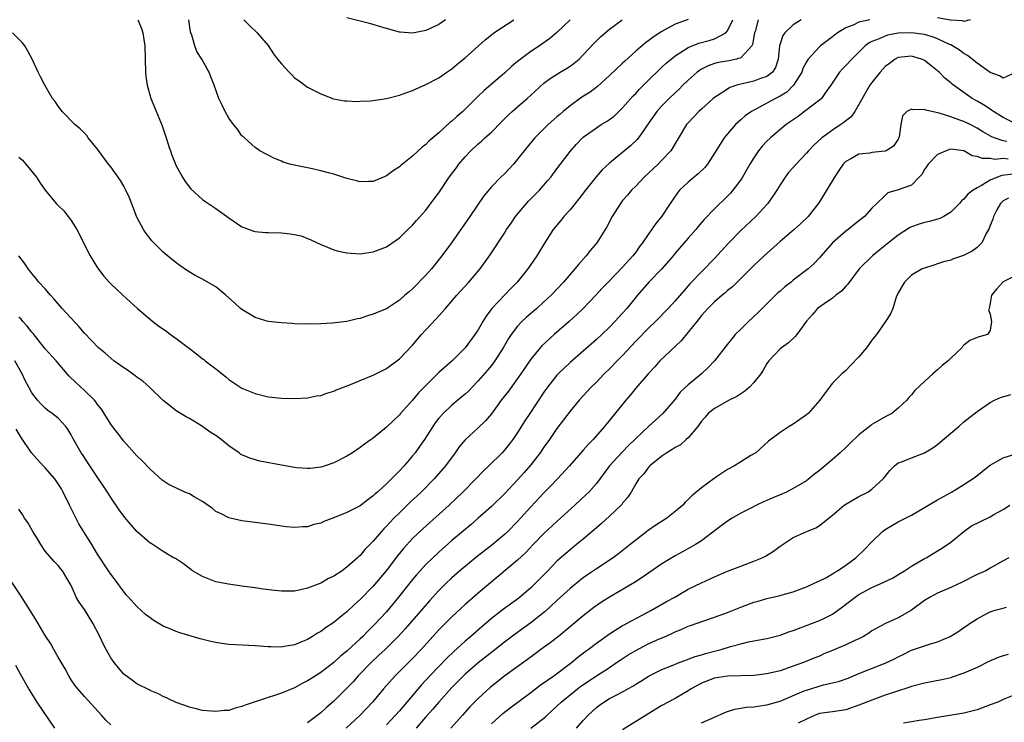
# Model space of a CAD drawing. Units: inches. Extents: x 2541000 to 2544000, y 1539000 to 1542000.
# Drawn here: x 2541843 to 2541993, y 1540058 to 1540165 of the extents above; entities that cross this region are included whole.
import ezdxf

# ---------------------------------------------------------------- set-up
doc = ezdxf.new("R2010")
doc.units = ezdxf.units.IN
doc.header["$MEASUREMENT"] = 0
doc.layers.add('LD25411539_2ft', color=254, linetype='Continuous')

msp = doc.modelspace()

# ---------------------------------------------------------------- linework, layer by layer
at = {"layer": 'LD25411539_2ft'}
for points, elevation in [([(2541945, 1540165.04), (2541943, 1540164.3), (2541941.43, 1540163.43), (2541941, 1540163.21), (2541939.65, 1540162.35), (2541939, 1540161.82), (2541938.51, 1540161.49), (2541937, 1540160.18), (2541935.32, 1540158.68), (2541935, 1540158.36), (2541933, 1540156.47), (2541931.18, 1540154.82), (2541930.04, 1540153.96), (2541928.81, 1540153.19), (2541927, 1540151.89), (2541925.92, 1540151), (2541925.43, 1540150.57), (2541925, 1540150.17), (2541923.64, 1540149), (2541921.64, 1540147), (2541921.34, 1540146.66), (2541919.98, 1540145), (2541919, 1540143.76), (2541918.35, 1540143), (2541917, 1540141.53), (2541916.46, 1540141), (2541915, 1540139.51), (2541913.86, 1540138.14), (2541911.72, 1540135), (2541908.93, 1540131), (2541907.48, 1540129), (2541905.86, 1540127), (2541905, 1540126.04), (2541903, 1540123.99), (2541902.46, 1540123.54), (2541901.83, 1540123), (2541901, 1540122.24), (2541899, 1540120.95), (2541897.61, 1540120.39), (2541897, 1540120.11), (2541896.14, 1540119.86), (2541895, 1540119.46), (2541894.62, 1540119.38), (2541893, 1540118.98), (2541890.74, 1540118.74), (2541889, 1540118.64), (2541887, 1540118.57), (2541885, 1540118.66), (2541884.7, 1540118.7), (2541883, 1540118.81), (2541881, 1540119.02), (2541879, 1540119.63), (2541877, 1540120.81), (2541876.76, 1540121), (2541875.85, 1540121.85), (2541874.53, 1540123), (2541873, 1540124.27), (2541871, 1540125.47), (2541869.96, 1540125.96), (2541868.72, 1540126.72), (2541867.53, 1540127.53), (2541867, 1540127.92), (2541865.93, 1540128.81), (2541865, 1540129.58), (2541863.56, 1540131), (2541863.29, 1540131.29), (2541863, 1540131.64), (2541862.41, 1540132.41), (2541862.02, 1540133), (2541861, 1540134.91), (2541859.84, 1540137.84), (2541859.33, 1540139), (2541859, 1540139.64), (2541858.5, 1540140.5), (2541857, 1540142.56), (2541856.66, 1540143), (2541855, 1540145.26), (2541853.59, 1540147), (2541853.34, 1540147.34), (2541852.36, 1540148.36), (2541851.56, 1540149), (2541849.59, 1540151), (2541849.35, 1540151.35), (2541849, 1540151.8), (2541848.55, 1540152.55), (2541848.15, 1540153), (2541846.95, 1540155), (2541846.31, 1540156.31), (2541845.94, 1540157), (2541845.02, 1540159), (2541844.32, 1540160.32), (2541843.91, 1540161), (2541843.5, 1540161.5), (2541842.03, 1540163)], 8414), ([(2541972.65, 1540165), (2541971, 1540164.6), (2541970.22, 1540164.22), (2541969, 1540163.75), (2541967.76, 1540163), (2541967, 1540162.39), (2541965.16, 1540161), (2541965, 1540160.86), (2541963.27, 1540159), (2541963.15, 1540158.85), (2541963, 1540158.58), (2541962.46, 1540157.54), (2541962.29, 1540157), (2541961.05, 1540155), (2541960.03, 1540153.97), (2541959, 1540153.33), (2541958.32, 1540153), (2541957, 1540152.27), (2541955.42, 1540151.42), (2541955, 1540151.21), (2541954.64, 1540151), (2541953.68, 1540150.32), (2541953, 1540149.72), (2541952.61, 1540149.39), (2541952.21, 1540149), (2541951, 1540147.61), (2541950.5, 1540147), (2541949, 1540144.66), (2541947.91, 1540143), (2541947.51, 1540142.49), (2541946.51, 1540141.49), (2541945, 1540140.22), (2541943.69, 1540139), (2541943.37, 1540138.63), (2541942.25, 1540137), (2541941, 1540135.05), (2541940.08, 1540133.92), (2541939, 1540132.39), (2541938.04, 1540131), (2541937.58, 1540130.42), (2541937, 1540129.58), (2541936.58, 1540129), (2541935, 1540127.27), (2541932.78, 1540125), (2541931.91, 1540124.08), (2541930.93, 1540123), (2541929.01, 1540120.99), (2541927.99, 1540120.01), (2541926.87, 1540119), (2541924.55, 1540117), (2541922.69, 1540115.31), (2541922.42, 1540115), (2541921, 1540113.28), (2541919.48, 1540111), (2541919, 1540110.31), (2541917.6, 1540108.4), (2541916.51, 1540107), (2541915, 1540104.93), (2541914.13, 1540103.87), (2541913, 1540102.77), (2541911.03, 1540100.97), (2541910.12, 1540099.88), (2541909.5, 1540099), (2541908.01, 1540097), (2541906.27, 1540095), (2541904.3, 1540093), (2541902.6, 1540091.4), (2541901, 1540089.85), (2541900.15, 1540089), (2541899, 1540087.78), (2541898.6, 1540087.4), (2541898.25, 1540087), (2541897, 1540085.53), (2541895.74, 1540084.26), (2541895, 1540083.33), (2541894.81, 1540083.19), (2541894.63, 1540083), (2541893, 1540081.53), (2541892.25, 1540081), (2541891, 1540080.16), (2541890.19, 1540079.81), (2541889, 1540079.11), (2541887, 1540078.36), (2541886.14, 1540078.14), (2541885, 1540077.91), (2541883.88, 1540077.88), (2541883, 1540077.87), (2541881.99, 1540077.99), (2541880.22, 1540078.22), (2541879, 1540078.42), (2541877, 1540078.68), (2541874.94, 1540078.94), (2541873, 1540079.32), (2541871, 1540080.12), (2541869.45, 1540081), (2541869.19, 1540081.19), (2541868.08, 1540082.08), (2541866.85, 1540082.85), (2541866.59, 1540083), (2541865.93, 1540083.4), (2541865, 1540083.96), (2541863.15, 1540085.15), (2541863, 1540085.22), (2541861, 1540086.99), (2541860.05, 1540088.05), (2541859.14, 1540089.14), (2541858.29, 1540090.29), (2541857, 1540092.18), (2541856.49, 1540093), (2541855.88, 1540093.88), (2541855.15, 1540095), (2541853.83, 1540097), (2541852.72, 1540098.72), (2541852.52, 1540099), (2541851.24, 1540101.24), (2541851, 1540101.72), (2541850.51, 1540102.51), (2541850.16, 1540103), (2541849, 1540104.24), (2541848.08, 1540105), (2541847.44, 1540105.44), (2541847, 1540105.81), (2541846.4, 1540106.4), (2541845.86, 1540107), (2541845, 1540108.11), (2541844.51, 1540109), (2541843.99, 1540109.99), (2541843.49, 1540111), (2541842.37, 1540113)], 8422), ([(2541962.21, 1540165), (2541961, 1540164.22), (2541959.74, 1540163), (2541959.42, 1540162.58), (2541959, 1540161.32), (2541958.92, 1540161), (2541958.72, 1540159), (2541958.31, 1540157.69), (2541957.86, 1540157), (2541957, 1540156.33), (2541956.01, 1540156.01), (2541955, 1540155.62), (2541953, 1540155.16), (2541952.42, 1540155), (2541951.36, 1540154.64), (2541951, 1540154.43), (2541949.39, 1540153.39), (2541949, 1540153.15), (2541948.81, 1540153), (2541947, 1540151.38), (2541946.6, 1540151), (2541945, 1540149.27), (2541944.76, 1540149), (2541942.34, 1540145), (2541941, 1540143.57), (2541940.43, 1540143), (2541938.29, 1540141), (2541937, 1540139.63), (2541936.37, 1540139), (2541935.74, 1540138.26), (2541935, 1540137.43), (2541934.66, 1540137), (2541933.41, 1540135), (2541932.59, 1540133.41), (2541932.35, 1540133), (2541931.05, 1540131), (2541930.12, 1540129.88), (2541929.45, 1540129), (2541928.3, 1540127.7), (2541927.74, 1540127), (2541925.98, 1540125), (2541924.1, 1540123), (2541923, 1540121.97), (2541921.92, 1540121), (2541920.35, 1540119.65), (2541919.66, 1540119), (2541919, 1540118.31), (2541918.01, 1540117), (2541917.6, 1540116.4), (2541916.8, 1540115), (2541915.54, 1540113), (2541915, 1540112.28), (2541914.43, 1540111.57), (2541913, 1540109.93), (2541912.08, 1540109), (2541911.56, 1540108.44), (2541911, 1540107.93), (2541910.51, 1540107.49), (2541909, 1540106.25), (2541907.64, 1540105), (2541907, 1540104.27), (2541906.45, 1540103.55), (2541906.07, 1540103), (2541904.8, 1540101), (2541904.07, 1540099.93), (2541903.4, 1540099), (2541903, 1540098.5), (2541901.72, 1540097), (2541901, 1540096.23), (2541899.77, 1540095), (2541899, 1540094.25), (2541897.63, 1540093), (2541897.29, 1540092.71), (2541897, 1540092.42), (2541896.17, 1540091.83), (2541895, 1540090.91), (2541893, 1540089.87), (2541891.1, 1540089.1), (2541889.5, 1540088.5), (2541889, 1540088.27), (2541887.95, 1540088.05), (2541887, 1540087.71), (2541886.28, 1540087.72), (2541885, 1540087.6), (2541883.72, 1540087.72), (2541881, 1540088.11), (2541879, 1540088.36), (2541877, 1540088.62), (2541875, 1540089.08), (2541873.74, 1540089.74), (2541873, 1540090.04), (2541872.5, 1540090.5), (2541871, 1540091.54), (2541869.73, 1540092.27), (2541869, 1540092.73), (2541868.28, 1540093), (2541866.05, 1540094.05), (2541865.93, 1540094.12), (2541865, 1540094.7), (2541864.83, 1540094.83), (2541863, 1540096.48), (2541861.77, 1540097.77), (2541861, 1540098.54), (2541859, 1540100.75), (2541858.04, 1540102.04), (2541857.26, 1540103), (2541857, 1540103.35), (2541855.61, 1540105.61), (2541855, 1540106.35), (2541854.75, 1540106.75), (2541854.51, 1540107), (2541853, 1540108.48), (2541851.69, 1540109.69), (2541850.69, 1540110.69), (2541848.68, 1540113), (2541847, 1540114.85), (2541845.17, 1540117.17), (2541845, 1540117.36), (2541844.29, 1540118.29), (2541843.63, 1540119), (2541843.34, 1540119.34), (2541843, 1540119.64)], 8420), ([(2541955.66, 1540165), (2541955.19, 1540163.19), (2541955.12, 1540163), (2541954.8, 1540161.2), (2541954.69, 1540161), (2541953, 1540159.19), (2541952.36, 1540159), (2541951.25, 1540158.75), (2541949.55, 1540158.45), (2541949, 1540158.3), (2541948.03, 1540157.97), (2541947, 1540157.44), (2541946.72, 1540157.27), (2541946.37, 1540157), (2541945, 1540155.8), (2541944.18, 1540155), (2541943.6, 1540154.4), (2541943, 1540153.86), (2541942.11, 1540153), (2541941, 1540151.89), (2541940.2, 1540151), (2541939, 1540149.26), (2541938.33, 1540148.33), (2541937.42, 1540147), (2541937.24, 1540146.76), (2541936.21, 1540145.79), (2541933, 1540143.12), (2541931.9, 1540142.1), (2541930.97, 1540141.03), (2541929.33, 1540139), (2541928.32, 1540137.68), (2541927.76, 1540137), (2541927, 1540136.03), (2541926.07, 1540135), (2541925.6, 1540134.4), (2541924.44, 1540133), (2541923.08, 1540130.92), (2541921.94, 1540129), (2541920.56, 1540127), (2541918.95, 1540125), (2541917.97, 1540124.03), (2541916.99, 1540123.01), (2541915.09, 1540121), (2541914.2, 1540119.8), (2541913.72, 1540119), (2541913, 1540117.74), (2541912.5, 1540117), (2541911.03, 1540115), (2541909.03, 1540113), (2541907, 1540111.23), (2541905, 1540109.25), (2541903.9, 1540108.1), (2541903, 1540107), (2541901.17, 1540105), (2541901, 1540104.79), (2541899, 1540102.89), (2541897, 1540101.23), (2541896.69, 1540101), (2541895.69, 1540100.31), (2541895, 1540099.77), (2541893.84, 1540099), (2541893, 1540098.47), (2541891, 1540097.44), (2541889.7, 1540097), (2541889, 1540096.8), (2541887.4, 1540096.6), (2541887, 1540096.58), (2541885.31, 1540096.69), (2541885, 1540096.73), (2541883, 1540097.08), (2541879.73, 1540097.73), (2541878.18, 1540098.18), (2541877, 1540098.7), (2541876.8, 1540098.8), (2541876.56, 1540099), (2541875, 1540100.05), (2541873.85, 1540101), (2541873, 1540101.63), (2541872.15, 1540102.15), (2541871, 1540102.99), (2541869, 1540104.22), (2541868.49, 1540104.49), (2541867, 1540105.37), (2541865.93, 1540106.23), (2541865, 1540106.97), (2541862.9, 1540109), (2541861.89, 1540109.89), (2541861, 1540110.49), (2541860.72, 1540110.72), (2541860.33, 1540111), (2541859.57, 1540111.57), (2541859, 1540111.91), (2541857.49, 1540113), (2541857, 1540113.39), (2541856.15, 1540114.15), (2541855.12, 1540115), (2541853, 1540117.21), (2541852.19, 1540118.19), (2541849.63, 1540121), (2541849, 1540121.71), (2541848.41, 1540122.41), (2541847.83, 1540123), (2541847, 1540123.97), (2541846.04, 1540125), (2541845.59, 1540125.59), (2541845, 1540126.3), (2541844.7, 1540126.7), (2541844.44, 1540127), (2541843.87, 1540127.87), (2541843, 1540129)], 8418), ([(2541843, 1540144.07), (2541843.57, 1540143.57), (2541844.09, 1540143), (2541845, 1540141.87), (2541845.68, 1540141), (2541846.2, 1540140.2), (2541847, 1540139), (2541848.68, 1540137), (2541849, 1540136.66), (2541849.85, 1540135.85), (2541850.53, 1540135), (2541851, 1540134.37), (2541851.84, 1540133), (2541852.24, 1540132.24), (2541852.89, 1540130.89), (2541853.85, 1540129), (2541855, 1540127.16), (2541855.93, 1540125.93), (2541856.75, 1540125), (2541857, 1540124.73), (2541858.84, 1540123), (2541861.1, 1540121), (2541863.44, 1540119), (2541864.31, 1540118.31), (2541865.5, 1540117.5), (2541865.93, 1540117.19), (2541867, 1540116.42), (2541869, 1540114.86), (2541870.09, 1540114.09), (2541871, 1540113.3), (2541871.18, 1540113.18), (2541871.39, 1540113), (2541873, 1540111.78), (2541873.97, 1540111), (2541874.56, 1540110.56), (2541875, 1540110.16), (2541877, 1540108.84), (2541879, 1540108.01), (2541881, 1540107.54), (2541883, 1540107.32), (2541885, 1540107.25), (2541887, 1540107.36), (2541888.35, 1540107.65), (2541889, 1540107.74), (2541889.92, 1540108.08), (2541891, 1540108.4), (2541891.42, 1540108.58), (2541893.31, 1540109.31), (2541895, 1540109.98), (2541897, 1540110.82), (2541899, 1540111.84), (2541901, 1540113.3), (2541903, 1540115.39), (2541904.37, 1540117), (2541905, 1540117.71), (2541906.59, 1540119.41), (2541908.02, 1540121), (2541909.76, 1540123), (2541911.59, 1540125), (2541913, 1540126.66), (2541913.28, 1540127), (2541914.82, 1540129.18), (2541917, 1540132.48), (2541917.32, 1540133), (2541918, 1540134), (2541918.7, 1540135), (2541920.68, 1540137.32), (2541922.34, 1540139), (2541923.58, 1540140.42), (2541924.05, 1540141), (2541925, 1540142.25), (2541927, 1540144.91), (2541927.97, 1540146.03), (2541928.88, 1540147), (2541929, 1540147.11), (2541931, 1540148.54), (2541931.74, 1540149), (2541932.53, 1540149.47), (2541933, 1540149.78), (2541933.69, 1540150.31), (2541935, 1540151.56), (2541936.61, 1540153.39), (2541937, 1540153.77), (2541937.58, 1540154.42), (2541939, 1540155.82), (2541940.61, 1540157.39), (2541941, 1540157.74), (2541941.64, 1540158.36), (2541942.38, 1540159), (2541943, 1540159.49), (2541944.28, 1540160.28), (2541945, 1540160.76), (2541946.6, 1540161.4), (2541948.19, 1540161.81), (2541949, 1540162.07), (2541950.73, 1540163), (2541951, 1540163.29), (2541951.81, 1540165)], 8416), ([(2541861.14, 1540165), (2541861.67, 1540163.68), (2541861.91, 1540163), (2541862.04, 1540161.96), (2541862.2, 1540161), (2541862.28, 1540157), (2541862.35, 1540156.35), (2541862.54, 1540155), (2541863.13, 1540153), (2541863.65, 1540151.66), (2541864.82, 1540148.82), (2541865.45, 1540147), (2541865.93, 1540145.53), (2541866.11, 1540145), (2541866.34, 1540144.34), (2541866.87, 1540143), (2541867, 1540142.73), (2541867.95, 1540141), (2541868.36, 1540140.36), (2541869, 1540139.48), (2541869.23, 1540139.23), (2541871, 1540137.59), (2541871.34, 1540137.34), (2541873, 1540136.22), (2541875, 1540134.79), (2541877, 1540133.43), (2541878.13, 1540133), (2541878.78, 1540132.78), (2541879, 1540132.73), (2541880.58, 1540132.58), (2541881, 1540132.58), (2541883, 1540132.51), (2541884.37, 1540132.37), (2541885, 1540132.26), (2541886.03, 1540132.03), (2541887.47, 1540131.47), (2541889, 1540130.74), (2541889.41, 1540130.59), (2541891, 1540129.94), (2541891.73, 1540129.73), (2541893, 1540129.46), (2541895, 1540129.31), (2541897, 1540129.6), (2541899, 1540130.38), (2541901, 1540131.74), (2541902.29, 1540133), (2541903, 1540133.67), (2541903.61, 1540134.39), (2541905, 1540135.98), (2541906.31, 1540137.69), (2541907, 1540138.63), (2541908.59, 1540141), (2541909.62, 1540142.38), (2541910.06, 1540143), (2541911, 1540144.11), (2541911.85, 1540145), (2541913, 1540146.08), (2541913.51, 1540146.49), (2541914.03, 1540147), (2541915, 1540147.88), (2541916.56, 1540149.44), (2541917.57, 1540150.43), (2541918.19, 1540151), (2541919, 1540151.74), (2541920.44, 1540153), (2541921, 1540153.52), (2541923, 1540155.32), (2541923.95, 1540156.05), (2541925.49, 1540157), (2541926.45, 1540157.55), (2541927, 1540157.91), (2541927.63, 1540158.37), (2541928.36, 1540159), (2541929, 1540159.62), (2541930.64, 1540161.36), (2541931.63, 1540162.37), (2541933, 1540163.55), (2541934.94, 1540165)], 8412), ([(2541927.01, 1540165), (2541925, 1540163.06), (2541923.89, 1540162.11), (2541922.36, 1540161), (2541921, 1540160.13), (2541919.2, 1540158.8), (2541919, 1540158.61), (2541918.1, 1540157.9), (2541917, 1540156.87), (2541915, 1540155.19), (2541913.83, 1540154.17), (2541913, 1540153.32), (2541911, 1540151.34), (2541910.63, 1540151), (2541909.74, 1540150.26), (2541909, 1540149.54), (2541908.69, 1540149.31), (2541907, 1540147.74), (2541905.5, 1540146.5), (2541905, 1540145.96), (2541904.44, 1540145.56), (2541903, 1540144.19), (2541901.23, 1540142.77), (2541901, 1540142.56), (2541900.03, 1540141.97), (2541899, 1540141.2), (2541897, 1540140.35), (2541896.34, 1540140.34), (2541895, 1540140.26), (2541894.45, 1540140.45), (2541893, 1540140.78), (2541892.85, 1540140.85), (2541891, 1540141.45), (2541890.41, 1540141.59), (2541889, 1540141.98), (2541887.75, 1540142.25), (2541887, 1540142.4), (2541885.2, 1540142.8), (2541885, 1540142.83), (2541884.29, 1540143), (2541883.29, 1540143.29), (2541883, 1540143.45), (2541881.87, 1540143.87), (2541879.7, 1540145), (2541879, 1540145.54), (2541877.37, 1540147), (2541877.2, 1540147.2), (2541877, 1540147.31), (2541876.3, 1540148.3), (2541875.73, 1540149), (2541875, 1540150), (2541874.44, 1540151), (2541873.96, 1540151.96), (2541873.49, 1540153), (2541872.77, 1540155), (2541872.28, 1540156.28), (2541872.02, 1540157), (2541871.63, 1540157.63), (2541870.89, 1540159), (2541870.14, 1540160.14), (2541869.83, 1540161), (2541869.35, 1540162.65), (2541869.21, 1540163), (2541869.16, 1540163.16), (2541868.89, 1540165)], 8410), ([(2541877.28, 1540165), (2541878.13, 1540164.13), (2541879.31, 1540163), (2541881, 1540161.04), (2541881.82, 1540159.82), (2541882.42, 1540159), (2541883, 1540158.29), (2541884.19, 1540157), (2541884.61, 1540156.61), (2541885, 1540156.16), (2541885.7, 1540155.7), (2541887, 1540154.71), (2541889, 1540153.68), (2541890.96, 1540152.96), (2541892.64, 1540152.64), (2541893, 1540152.61), (2541894.54, 1540152.54), (2541895, 1540152.56), (2541896.65, 1540152.65), (2541899, 1540152.98), (2541901, 1540153.49), (2541902.12, 1540153.88), (2541903, 1540154.22), (2541905, 1540155.12), (2541907, 1540156.15), (2541908.21, 1540157), (2541909, 1540157.52), (2541909.8, 1540158.2), (2541911, 1540159.16), (2541914.08, 1540161.92), (2541915, 1540162.7), (2541915.39, 1540163), (2541918.44, 1540165)], 8408), ([(2541908.03, 1540165), (2541907, 1540164.27), (2541905.6, 1540163.6), (2541905, 1540163.34), (2541903, 1540162.95), (2541901.09, 1540163.09), (2541901, 1540163.1), (2541899, 1540163.65), (2541897.96, 1540163.96), (2541897, 1540164.27), (2541896.41, 1540164.41), (2541895, 1540164.78), (2541893, 1540165.27)], 8406), ([(2541987.94, 1540165), (2541987, 1540164.72), (2541986.81, 1540164.81), (2541985, 1540164.92), (2541984.94, 1540164.94), (2541983, 1540165.26)], 8422), ([(2541994.95, 1540157), (2541993, 1540156.09), (2541992.45, 1540156.45), (2541991, 1540156.94), (2541989, 1540158.37), (2541987.55, 1540159.55), (2541987, 1540159.84), (2541986.33, 1540160.33), (2541985.29, 1540161), (2541985, 1540161.16), (2541984.73, 1540161.27), (2541983, 1540162.1), (2541982.35, 1540162.35), (2541981, 1540162.73), (2541979, 1540163), (2541977, 1540162.92), (2541975.37, 1540162.63), (2541975, 1540162.51), (2541974.07, 1540162.07), (2541973, 1540161.67), (2541972.55, 1540161.45), (2541971.97, 1540161), (2541969.91, 1540159), (2541969, 1540158), (2541968.5, 1540157.5), (2541968.03, 1540157), (2541966.71, 1540155), (2541965.91, 1540153.91), (2541965.29, 1540153), (2541965, 1540152.74), (2541963.97, 1540151.97), (2541962.73, 1540151), (2541961.74, 1540150.26), (2541961, 1540149.76), (2541959.94, 1540149), (2541957.53, 1540147), (2541957, 1540146.46), (2541956.29, 1540145.71), (2541955.72, 1540145), (2541955, 1540143.95), (2541954.41, 1540143), (2541953.27, 1540141), (2541953, 1540140.59), (2541951.82, 1540139), (2541951.43, 1540138.57), (2541951, 1540138.12), (2541949, 1540136.17), (2541947.45, 1540134.55), (2541946.53, 1540133.47), (2541946.16, 1540133), (2541945, 1540131.71), (2541943, 1540129.4), (2541942.68, 1540129), (2541940.97, 1540127.03), (2541939, 1540124.97), (2541937.29, 1540123), (2541935.64, 1540121), (2541935, 1540120.27), (2541933.84, 1540119), (2541933, 1540118.13), (2541931.81, 1540117), (2541931, 1540116.26), (2541927, 1540112.75), (2541925.17, 1540111), (2541925, 1540110.82), (2541923.55, 1540109), (2541923, 1540108.23), (2541920.84, 1540105), (2541920.12, 1540103.88), (2541919, 1540102.1), (2541918.26, 1540101), (2541917.72, 1540100.28), (2541917, 1540099.38), (2541916.64, 1540099), (2541914.6, 1540097), (2541913.78, 1540096.22), (2541912.65, 1540095), (2541910.68, 1540093), (2541908.57, 1540091), (2541904.58, 1540087.42), (2541903, 1540085.92), (2541901.6, 1540084.4), (2541900.7, 1540083.3), (2541898.95, 1540081), (2541897, 1540078.65), (2541895, 1540076.6), (2541894.15, 1540075.85), (2541893, 1540074.76), (2541891.71, 1540073.71), (2541891, 1540073.14), (2541889.71, 1540072.29), (2541889, 1540071.74), (2541888.52, 1540071.48), (2541887.75, 1540071), (2541887, 1540070.55), (2541886.22, 1540070.22), (2541885, 1540069.74), (2541883.45, 1540069.45), (2541883, 1540069.38), (2541881.39, 1540069.39), (2541881, 1540069.4), (2541879, 1540069.57), (2541875, 1540069.79), (2541873.92, 1540069.92), (2541873, 1540070.06), (2541872.24, 1540070.24), (2541870.65, 1540070.65), (2541867.55, 1540071.55), (2541867, 1540071.76), (2541865.93, 1540072.22), (2541865.67, 1540072.33), (2541865, 1540072.58), (2541863.47, 1540073.47), (2541863, 1540073.82), (2541862.32, 1540074.32), (2541861, 1540075.55), (2541859.71, 1540077), (2541859.36, 1540077.36), (2541858.5, 1540078.5), (2541858.15, 1540079), (2541857, 1540080.49), (2541856.69, 1540081), (2541855, 1540083.55), (2541854.14, 1540085), (2541852.92, 1540086.92), (2541852.17, 1540088.17), (2541850.82, 1540090.82), (2541850.74, 1540091), (2541849.75, 1540093), (2541849.48, 1540093.48), (2541848.47, 1540095), (2541847, 1540096.69), (2541846.7, 1540097), (2541844.93, 1540099), (2541843.34, 1540101.34), (2541842.58, 1540102.58)], 8424), ([(2541995, 1540149.06), (2541993, 1540150.08), (2541991.49, 1540151), (2541991.22, 1540151.22), (2541991, 1540151.34), (2541990.01, 1540152.01), (2541989, 1540152.6), (2541988.25, 1540153), (2541985.43, 1540155), (2541985.19, 1540155.19), (2541985, 1540155.38), (2541984.1, 1540156.1), (2541983.25, 1540157), (2541981.99, 1540158.01), (2541981, 1540158.78), (2541980.54, 1540159), (2541979, 1540159.44), (2541977, 1540159.24), (2541976.53, 1540159), (2541975.66, 1540158.34), (2541975, 1540157.85), (2541974.23, 1540157), (2541973, 1540155.44), (2541972.68, 1540155), (2541972.04, 1540153.96), (2541971, 1540152.06), (2541970.37, 1540151), (2541969.83, 1540150.17), (2541969, 1540149.59), (2541968.69, 1540149.31), (2541968.25, 1540149), (2541967, 1540148.17), (2541965.34, 1540147), (2541964.12, 1540145.88), (2541963.31, 1540145), (2541963, 1540144.63), (2541961.43, 1540143), (2541960.29, 1540141.71), (2541959.76, 1540141), (2541959, 1540139.85), (2541958.49, 1540139), (2541957.15, 1540137), (2541957, 1540136.83), (2541955.28, 1540135), (2541953, 1540132.86), (2541951.09, 1540130.91), (2541949, 1540128.58), (2541945.26, 1540124.74), (2541944.31, 1540123.69), (2541943, 1540122.15), (2541941.94, 1540121), (2541939.99, 1540119), (2541939, 1540118.04), (2541937, 1540115.98), (2541935, 1540113.83), (2541934.17, 1540113), (2541933, 1540111.79), (2541932.18, 1540111), (2541931, 1540109.76), (2541930.22, 1540109), (2541928.37, 1540107), (2541927, 1540105.34), (2541925, 1540102.68), (2541923.84, 1540101), (2541923, 1540099.84), (2541922.43, 1540099), (2541921, 1540097.13), (2541920.02, 1540095.98), (2541919, 1540094.84), (2541917, 1540092.72), (2541915, 1540090.78), (2541912.99, 1540089), (2541911.92, 1540088.08), (2541909, 1540085.6), (2541907, 1540083.86), (2541906.06, 1540083), (2541905, 1540081.97), (2541903.6, 1540080.4), (2541903, 1540079.68), (2541900.86, 1540077), (2541899, 1540074.76), (2541897.2, 1540072.8), (2541896.19, 1540071.81), (2541895.41, 1540071), (2541895, 1540070.61), (2541893, 1540068.76), (2541892.03, 1540067.97), (2541891, 1540067.02), (2541889, 1540065.51), (2541887.47, 1540064.53), (2541887, 1540064.22), (2541886.18, 1540063.82), (2541885, 1540063.15), (2541883, 1540062.33), (2541881.97, 1540061.97), (2541881, 1540061.68), (2541877.5, 1540060.5), (2541877, 1540060.3), (2541875.96, 1540060.04), (2541875, 1540059.73), (2541874.3, 1540059.7), (2541873, 1540059.53), (2541872.38, 1540059.62), (2541871, 1540059.7), (2541870.02, 1540059.97), (2541869, 1540060.21), (2541867, 1540060.94), (2541865.93, 1540061.45), (2541865.6, 1540061.6), (2541865, 1540061.86), (2541864.26, 1540062.26), (2541863, 1540062.75), (2541862.85, 1540062.85), (2541861, 1540063.75), (2541860.3, 1540064.3), (2541859, 1540065.25), (2541858.19, 1540066.19), (2541857.53, 1540067), (2541857, 1540067.73), (2541856.29, 1540069), (2541855.85, 1540069.85), (2541855.35, 1540071), (2541854.28, 1540073), (2541853, 1540075.08), (2541852.21, 1540076.21), (2541851.76, 1540077), (2541851.51, 1540077.51), (2541851, 1540078.75), (2541849.64, 1540081), (2541849.35, 1540081.35), (2541849, 1540081.79), (2541848.4, 1540082.4), (2541847, 1540084.01), (2541846.34, 1540085), (2541845.87, 1540085.87), (2541845.16, 1540087), (2541844.37, 1540088.37), (2541843.89, 1540089), (2541843.58, 1540089.58), (2541843, 1540090.4)], 8426), ([(2541993.56, 1540146.44), (2541993, 1540146.52), (2541991.62, 1540147), (2541991.18, 1540147.18), (2541989.91, 1540147.91), (2541989, 1540148.47), (2541987.96, 1540149), (2541987, 1540149.46), (2541986.25, 1540149.75), (2541985, 1540150.18), (2541983.23, 1540150.77), (2541981.2, 1540151.2), (2541981, 1540151.31), (2541979.25, 1540151.25), (2541979, 1540151.36), (2541978.33, 1540151), (2541977.63, 1540150.37), (2541977.4, 1540149), (2541977.16, 1540147.16), (2541977.11, 1540147), (2541977, 1540146.8), (2541976.27, 1540145.73), (2541975.15, 1540145), (2541975, 1540144.94), (2541973, 1540144.75), (2541972.67, 1540144.67), (2541971, 1540144.51), (2541969.77, 1540143.77), (2541969, 1540143.4), (2541968.63, 1540143), (2541967.97, 1540142.03), (2541967.29, 1540141), (2541967, 1540140.48), (2541964.92, 1540137.08), (2541963.28, 1540135), (2541962.13, 1540133.87), (2541961.16, 1540133), (2541959, 1540131.17), (2541956.56, 1540129), (2541955.77, 1540128.23), (2541955, 1540127.52), (2541951.72, 1540124.28), (2541951, 1540123.71), (2541950.64, 1540123.36), (2541950.19, 1540123), (2541949, 1540121.99), (2541948.01, 1540121), (2541947.54, 1540120.46), (2541947, 1540119.89), (2541946.29, 1540119), (2541945, 1540117.35), (2541943.93, 1540116.07), (2541940.69, 1540113), (2541939.89, 1540112.11), (2541938.87, 1540111), (2541937, 1540108.82), (2541936.18, 1540107.82), (2541935.47, 1540107), (2541932.26, 1540103), (2541930.51, 1540101), (2541929.75, 1540100.25), (2541929, 1540099.37), (2541926.91, 1540097), (2541925.08, 1540095), (2541924.06, 1540093.94), (2541923, 1540092.87), (2541921, 1540090.75), (2541919.45, 1540089), (2541919, 1540088.52), (2541917.49, 1540087), (2541917, 1540086.55), (2541915.07, 1540084.93), (2541912.84, 1540083.16), (2541910.22, 1540081), (2541909, 1540079.93), (2541908.01, 1540079), (2541907, 1540077.99), (2541905.58, 1540076.42), (2541901.86, 1540072.14), (2541900.81, 1540071), (2541898.8, 1540069), (2541897.88, 1540068.12), (2541896.68, 1540067), (2541894.73, 1540065), (2541893.92, 1540064.08), (2541893, 1540063.1), (2541891, 1540061.11), (2541889.86, 1540060.14), (2541889, 1540059.36), (2541887, 1540057.83)], 8428), ([(2541993.73, 1540143.73), (2541993, 1540143.82), (2541991.7, 1540143.7), (2541991, 1540143.82), (2541989.82, 1540143.82), (2541989, 1540144.17), (2541988.27, 1540144.27), (2541987, 1540144.99), (2541985, 1540145.25), (2541984.79, 1540145.21), (2541983, 1540144.43), (2541981.57, 1540143), (2541981.33, 1540142.67), (2541981, 1540142.16), (2541980.58, 1540141.42), (2541980.2, 1540141), (2541979, 1540139.8), (2541977, 1540139.06), (2541975.41, 1540138.59), (2541975, 1540138.22), (2541973.73, 1540137), (2541973, 1540136.28), (2541971.84, 1540135), (2541971, 1540134.36), (2541969.37, 1540133), (2541969, 1540132.75), (2541967, 1540131.01), (2541965.23, 1540129), (2541965, 1540128.71), (2541964.17, 1540127.83), (2541963.27, 1540127), (2541961, 1540125.28), (2541960.67, 1540125), (2541959.72, 1540124.28), (2541959, 1540123.64), (2541958.65, 1540123.35), (2541956.26, 1540121), (2541955.64, 1540120.36), (2541954.16, 1540119), (2541953, 1540117.82), (2541952.16, 1540117), (2541951.63, 1540116.37), (2541951, 1540115.56), (2541948.98, 1540113), (2541948.03, 1540111.97), (2541947.01, 1540111), (2541945, 1540109.36), (2541943.79, 1540108.21), (2541943, 1540107.18), (2541941.15, 1540105), (2541939, 1540103.04), (2541935.91, 1540100.09), (2541934.91, 1540099.09), (2541933.01, 1540097), (2541932.16, 1540095.84), (2541931, 1540094.31), (2541929.84, 1540093), (2541929.42, 1540092.58), (2541927.74, 1540091), (2541925.56, 1540089), (2541925, 1540088.51), (2541923, 1540086.67), (2541921.39, 1540085), (2541920.23, 1540083.77), (2541919, 1540082.62), (2541913, 1540077.59), (2541911, 1540075.84), (2541909, 1540074), (2541907, 1540071.98), (2541904.3, 1540069), (2541903, 1540067.63), (2541900.36, 1540065), (2541898.58, 1540063), (2541896.89, 1540061), (2541895, 1540059.01), (2541892.88, 1540057)], 8430), ([(2541994.55, 1540141.45), (2541992.77, 1540141.23), (2541992.11, 1540141), (2541991, 1540140.52), (2541989.71, 1540139.71), (2541989, 1540139.35), (2541988.4, 1540139), (2541987.6, 1540138.4), (2541987, 1540137.63), (2541986.62, 1540137.38), (2541986.33, 1540137), (2541985, 1540135.67), (2541983.94, 1540135), (2541983.32, 1540134.68), (2541981.76, 1540134.24), (2541981, 1540134.09), (2541980.17, 1540133.83), (2541979, 1540133.42), (2541978.73, 1540133.27), (2541977, 1540132.18), (2541975.51, 1540131), (2541975, 1540130.56), (2541973.09, 1540129), (2541971.07, 1540127), (2541969.32, 1540124.68), (2541969, 1540124.37), (2541968.37, 1540123.63), (2541967.5, 1540123), (2541967, 1540122.57), (2541965.7, 1540121.7), (2541964.72, 1540121), (2541963.95, 1540120.05), (2541963, 1540119.04), (2541961.56, 1540117), (2541961.29, 1540116.71), (2541960.26, 1540115.74), (2541959.21, 1540115), (2541959, 1540114.82), (2541957.3, 1540113), (2541957, 1540112.59), (2541956.44, 1540111.56), (2541956.05, 1540111), (2541955, 1540109.69), (2541954.35, 1540109), (2541953.63, 1540108.37), (2541953, 1540107.98), (2541952.43, 1540107.57), (2541951.26, 1540107), (2541949, 1540105.75), (2541948.04, 1540105), (2541947.58, 1540104.42), (2541947, 1540103.82), (2541946.69, 1540103.31), (2541946.45, 1540103), (2541945, 1540101.28), (2541944.71, 1540101), (2541943.8, 1540100.2), (2541943, 1540099.8), (2541942.54, 1540099.47), (2541941.74, 1540099), (2541941, 1540098.49), (2541939.14, 1540097), (2541939, 1540096.84), (2541938.22, 1540095.78), (2541937.46, 1540095), (2541937, 1540094.27), (2541936.29, 1540093), (2541935.8, 1540092.2), (2541935, 1540091.29), (2541934.88, 1540091.12), (2541934.77, 1540091), (2541933, 1540089.33), (2541931.79, 1540088.21), (2541931, 1540087.55), (2541930.38, 1540087), (2541929, 1540085.83), (2541928, 1540085), (2541927, 1540084.21), (2541926.34, 1540083.66), (2541925, 1540082.46), (2541923.59, 1540081), (2541921.63, 1540079), (2541921, 1540078.4), (2541919.17, 1540076.83), (2541916.86, 1540075.14), (2541915, 1540073.72), (2541913.53, 1540072.47), (2541911.86, 1540071), (2541911, 1540070.28), (2541909.28, 1540068.72), (2541908.26, 1540067.74), (2541905.65, 1540065), (2541904.37, 1540063.63), (2541901, 1540059.65), (2541900.42, 1540059), (2541899, 1540057.51)], 8432), ([(2541993.8, 1540137.8), (2541993, 1540137.39), (2541992.79, 1540137.21), (2541992.6, 1540137), (2541992.04, 1540136.04), (2541991.49, 1540135), (2541991.41, 1540134.59), (2541991, 1540133.64), (2541990.84, 1540133.16), (2541990.4, 1540132.4), (2541989.76, 1540131), (2541989, 1540130.3), (2541988.28, 1540129.72), (2541986.94, 1540129.06), (2541985.44, 1540128.56), (2541985, 1540128.37), (2541983.9, 1540128.1), (2541983, 1540127.77), (2541982.41, 1540127.59), (2541981, 1540127.15), (2541980.66, 1540127), (2541979, 1540126.07), (2541977.95, 1540125), (2541977, 1540123.36), (2541976.7, 1540122.7), (2541976.15, 1540121), (2541975.84, 1540120.16), (2541975.08, 1540119), (2541973.67, 1540117), (2541973, 1540116.14), (2541972.17, 1540115), (2541971, 1540113.59), (2541969.73, 1540112.27), (2541969, 1540111.54), (2541968.39, 1540111), (2541967, 1540109.6), (2541965.85, 1540108.15), (2541965.07, 1540107), (2541963.29, 1540105), (2541963, 1540104.75), (2541961, 1540103.33), (2541960.4, 1540103), (2541959, 1540102.1), (2541957.23, 1540100.77), (2541955.29, 1540099), (2541955, 1540098.81), (2541954.55, 1540098.55), (2541953, 1540097.61), (2541952.04, 1540097), (2541951, 1540096.45), (2541949.32, 1540095.32), (2541948.93, 1540095.07), (2541947, 1540093.63), (2541945.55, 1540092.45), (2541945, 1540091.87), (2541944.55, 1540091.45), (2541944.18, 1540091), (2541943, 1540090.02), (2541941.72, 1540089), (2541940.07, 1540087.93), (2541938.88, 1540087.12), (2541937, 1540085.69), (2541936.16, 1540085), (2541934.39, 1540083.61), (2541933.55, 1540083), (2541931, 1540081.31), (2541929.63, 1540080.37), (2541929, 1540079.91), (2541928.49, 1540079.51), (2541927, 1540078.28), (2541925, 1540076.47), (2541923.19, 1540074.81), (2541923, 1540074.65), (2541921, 1540073.05), (2541918.64, 1540071.36), (2541917, 1540070.13), (2541915.27, 1540068.73), (2541913, 1540066.95), (2541911, 1540065.24), (2541910.75, 1540065), (2541909.89, 1540064.11), (2541909, 1540063.22), (2541906.98, 1540061), (2541906.07, 1540059.93), (2541905, 1540058.74), (2541903.54, 1540057)], 8434), ([(2541995, 1540126.08), (2541993, 1540125.05), (2541992.92, 1540125), (2541992.02, 1540123.98), (2541991.21, 1540123), (2541991, 1540121.8), (2541990.83, 1540121), (2541990.77, 1540120.77), (2541991, 1540120.09), (2541991.22, 1540119), (2541991, 1540117.65), (2541990.58, 1540117), (2541989.33, 1540116.67), (2541989, 1540116.55), (2541987.92, 1540116.08), (2541987, 1540115.39), (2541986.81, 1540115.19), (2541986.67, 1540115), (2541985, 1540113.42), (2541984.59, 1540113), (2541983.7, 1540112.3), (2541983, 1540111.63), (2541982.27, 1540111), (2541981, 1540109.85), (2541979.53, 1540108.47), (2541979, 1540107.81), (2541978.61, 1540107.39), (2541978.3, 1540107), (2541977, 1540105.81), (2541976.01, 1540105), (2541975, 1540104.48), (2541973.69, 1540103.69), (2541973, 1540103.29), (2541972.83, 1540103.17), (2541971, 1540101.72), (2541969.61, 1540100.39), (2541969, 1540099.78), (2541968.15, 1540099), (2541967, 1540097.98), (2541965, 1540096.31), (2541964.26, 1540095.74), (2541963.38, 1540095), (2541963, 1540094.73), (2541961, 1540093.53), (2541959.99, 1540093), (2541959, 1540092.57), (2541957.88, 1540092.12), (2541957, 1540091.69), (2541956.49, 1540091.51), (2541955.42, 1540091), (2541954.55, 1540090.55), (2541953, 1540089.79), (2541951.71, 1540089), (2541951, 1540088.58), (2541949.42, 1540087.42), (2541947, 1540085.59), (2541946.11, 1540085), (2541945.41, 1540084.59), (2541944.11, 1540083.89), (2541943, 1540083.27), (2541941, 1540082.06), (2541939, 1540080.71), (2541938, 1540080), (2541936.79, 1540079.21), (2541933, 1540076.99), (2541931.79, 1540076.21), (2541930.62, 1540075.38), (2541929, 1540074.13), (2541925.22, 1540071), (2541923.98, 1540070.02), (2541922.54, 1540069), (2541921.66, 1540068.34), (2541920.51, 1540067.49), (2541917.03, 1540064.97), (2541914.81, 1540063.19), (2541913, 1540061.54), (2541911.74, 1540060.26), (2541910.6, 1540059), (2541908.83, 1540057)], 8436), ([(2541915, 1540057.68), (2541916.76, 1540059.24), (2541917.88, 1540060.12), (2541921, 1540062.45), (2541922.45, 1540063.55), (2541924.51, 1540065), (2541927.22, 1540067), (2541928.19, 1540067.81), (2541929.32, 1540068.68), (2541929.76, 1540069), (2541931, 1540069.99), (2541933, 1540071.41), (2541935, 1540072.64), (2541935.22, 1540072.78), (2541935.68, 1540073), (2541939.41, 1540075), (2541941.69, 1540076.31), (2541942.94, 1540077), (2541945, 1540078.19), (2541947, 1540079.18), (2541949, 1540080.06), (2541951, 1540080.92), (2541953, 1540081.73), (2541955, 1540082.48), (2541956.24, 1540083), (2541956.75, 1540083.25), (2541957.99, 1540084.01), (2541959, 1540084.77), (2541961, 1540086.09), (2541963.07, 1540087), (2541964.43, 1540087.57), (2541965, 1540087.88), (2541967, 1540089.49), (2541968.76, 1540091), (2541969, 1540091.18), (2541971, 1540092.32), (2541972.35, 1540093), (2541973, 1540093.42), (2541974.71, 1540095), (2541975, 1540095.38), (2541975.72, 1540096.28), (2541976.44, 1540097), (2541977, 1540097.43), (2541977.67, 1540097.67), (2541979, 1540098.23), (2541981, 1540098.99), (2541982.25, 1540099.75), (2541983, 1540100.27), (2541983.41, 1540100.59), (2541985, 1540101.97), (2541986.24, 1540103), (2541987, 1540103.68), (2541989, 1540105.27), (2541991, 1540106.65), (2541991.69, 1540107), (2541992.59, 1540107.41), (2541994.13, 1540107.87)], 8438), ([(2541921, 1540057), (2541923.25, 1540058.75), (2541923.5, 1540059), (2541925, 1540060.35), (2541925.65, 1540061), (2541928.11, 1540063), (2541928.61, 1540063.39), (2541931, 1540064.98), (2541933, 1540066.28), (2541934.09, 1540067), (2541934.62, 1540067.38), (2541935.83, 1540068.17), (2541937, 1540068.87), (2541939, 1540069.9), (2541940.63, 1540070.63), (2541941.52, 1540071), (2541943, 1540071.68), (2541943.94, 1540072.06), (2541945, 1540072.54), (2541945.34, 1540072.66), (2541947.39, 1540073.39), (2541949, 1540073.91), (2541951, 1540074.66), (2541953, 1540075.48), (2541955, 1540076.21), (2541955.63, 1540076.37), (2541957, 1540076.76), (2541959, 1540077.22), (2541959.33, 1540077.33), (2541961, 1540077.81), (2541963, 1540078.58), (2541963.98, 1540079), (2541964.67, 1540079.33), (2541965, 1540079.46), (2541965.95, 1540079.95), (2541967, 1540080.54), (2541967.27, 1540080.73), (2541967.75, 1540081), (2541969, 1540081.87), (2541970.54, 1540083), (2541971.81, 1540084.19), (2541973, 1540085.42), (2541974.6, 1540087), (2541975, 1540087.29), (2541977, 1540088.47), (2541979, 1540089.49), (2541981, 1540090.63), (2541983, 1540091.82), (2541985.13, 1540093), (2541987, 1540094.15), (2541988.71, 1540095.29), (2541990.84, 1540097), (2541991, 1540097.12), (2541993, 1540098.22), (2541994.76, 1540098.76)], 8440), ([(2541927.98, 1540057), (2541929, 1540058.16), (2541929.77, 1540059), (2541931, 1540060.16), (2541931.47, 1540060.52), (2541932.14, 1540061), (2541933, 1540061.51), (2541934.1, 1540062.1), (2541935, 1540062.55), (2541935.79, 1540063), (2541936.58, 1540063.42), (2541937, 1540063.72), (2541937.8, 1540064.2), (2541939.05, 1540065), (2541941, 1540065.95), (2541942.55, 1540066.55), (2541943.64, 1540067), (2541944.62, 1540067.38), (2541945, 1540067.51), (2541946.06, 1540067.94), (2541947, 1540068.2), (2541947.61, 1540068.39), (2541949.21, 1540068.79), (2541950.01, 1540069), (2541951.45, 1540069.45), (2541953, 1540069.89), (2541954.18, 1540070.18), (2541955, 1540070.34), (2541957, 1540070.7), (2541959, 1540071.19), (2541960.32, 1540071.68), (2541961, 1540071.89), (2541961.79, 1540072.21), (2541965, 1540073.41), (2541965.84, 1540073.84), (2541967, 1540074.38), (2541968.51, 1540075.49), (2541970.42, 1540077), (2541971, 1540077.39), (2541973, 1540078.44), (2541974.27, 1540079), (2541976.1, 1540079.9), (2541977.36, 1540080.64), (2541977.93, 1540081), (2541979, 1540081.72), (2541981, 1540082.88), (2541981.23, 1540083), (2541983, 1540084.04), (2541983.59, 1540084.41), (2541985, 1540085.37), (2541987, 1540087), (2541988.17, 1540087.83), (2541991, 1540089.25), (2541991.58, 1540089.58), (2541993, 1540090.35), (2541993.98, 1540091)], 8442), ([(2541993.86, 1540083), (2541993, 1540082.5), (2541991, 1540081.39), (2541990.35, 1540081), (2541989, 1540080.41), (2541986.73, 1540079.27), (2541985, 1540078.47), (2541983, 1540077.61), (2541981.88, 1540077), (2541981, 1540076.46), (2541979, 1540075.02), (2541977, 1540073.85), (2541975.05, 1540072.95), (2541973, 1540071.83), (2541972.52, 1540071.48), (2541971.73, 1540071), (2541971, 1540070.65), (2541970.38, 1540070.38), (2541969, 1540069.72), (2541967, 1540068.86), (2541965.68, 1540068.32), (2541965, 1540068.01), (2541964.27, 1540067.73), (2541962.54, 1540067), (2541961, 1540066.44), (2541959, 1540065.76), (2541957, 1540065.28), (2541955, 1540065.04), (2541951, 1540064.96), (2541949, 1540064.64), (2541947, 1540063.85), (2541945.47, 1540063), (2541945, 1540062.71), (2541943, 1540061.56), (2541941, 1540060.46), (2541940.07, 1540059.93), (2541935, 1540056.75)], 8444), ([(2541857, 1540057.52), (2541856.24, 1540058.24), (2541855.6, 1540059), (2541853, 1540061.82), (2541851.98, 1540063), (2541851.56, 1540063.56), (2541851, 1540064.39), (2541850.64, 1540065), (2541850.08, 1540066.08), (2541849, 1540067.86), (2541848.34, 1540069), (2541847.86, 1540069.86), (2541847, 1540071.14), (2541845.57, 1540073.57), (2541843.27, 1540077.27), (2541840.78, 1540081)], 8428), ([(2541947, 1540057.83), (2541949, 1540058.67), (2541950.59, 1540059.41), (2541951, 1540059.54), (2541952.09, 1540059.91), (2541953, 1540060.05), (2541953.81, 1540060.19), (2541955, 1540060.29), (2541955.61, 1540060.39), (2541957, 1540060.58), (2541959, 1540061.14), (2541962.68, 1540062.68), (2541963, 1540062.83), (2541965.62, 1540063.62), (2541967, 1540063.9), (2541967.89, 1540064.11), (2541969.35, 1540064.65), (2541971, 1540065.34), (2541975, 1540066.92), (2541976.41, 1540067.59), (2541977, 1540067.91), (2541977.75, 1540068.25), (2541979, 1540068.89), (2541981.89, 1540069.88), (2541983, 1540070.19), (2541984.92, 1540071), (2541986.21, 1540071.79), (2541987, 1540072.34), (2541987.4, 1540072.6), (2541987.96, 1540073), (2541989, 1540073.69), (2541990.5, 1540074.5), (2541991, 1540074.76), (2541991.78, 1540075), (2541992.76, 1540075.24), (2541993.48, 1540075.48)], 8446), ([(2541993.74, 1540068.26), (2541993, 1540068.04), (2541992.23, 1540067.77), (2541990.82, 1540067.18), (2541989, 1540066.27), (2541987, 1540065.38), (2541985.24, 1540064.77), (2541985, 1540064.7), (2541983.63, 1540064.37), (2541981, 1540063.87), (2541979, 1540063.36), (2541978.74, 1540063.26), (2541976.56, 1540062.56), (2541975, 1540062.02), (2541973, 1540061.3), (2541971, 1540060.5), (2541969, 1540059.83), (2541967, 1540059.5), (2541965, 1540059.24), (2541964.33, 1540059), (2541963, 1540058.41), (2541961.76, 1540057.76)], 8448), ([(2541848.47, 1540057), (2541845.78, 1540061), (2541844.72, 1540062.72), (2541844.53, 1540063), (2541843.25, 1540065.25), (2541842.57, 1540066.57)], 8430), ([(2541995, 1540062.22), (2541993, 1540061.38), (2541992.18, 1540061), (2541991, 1540060.58), (2541989, 1540059.83), (2541987, 1540059.29), (2541983, 1540058.66), (2541981, 1540058.3), (2541980.19, 1540058.19), (2541979, 1540057.97), (2541977.8, 1540057.8)], 8450)]:
    msp.add_lwpolyline(points, dxfattribs=dict(at, elevation=elevation))

doc.saveas('drawing.dxf')
